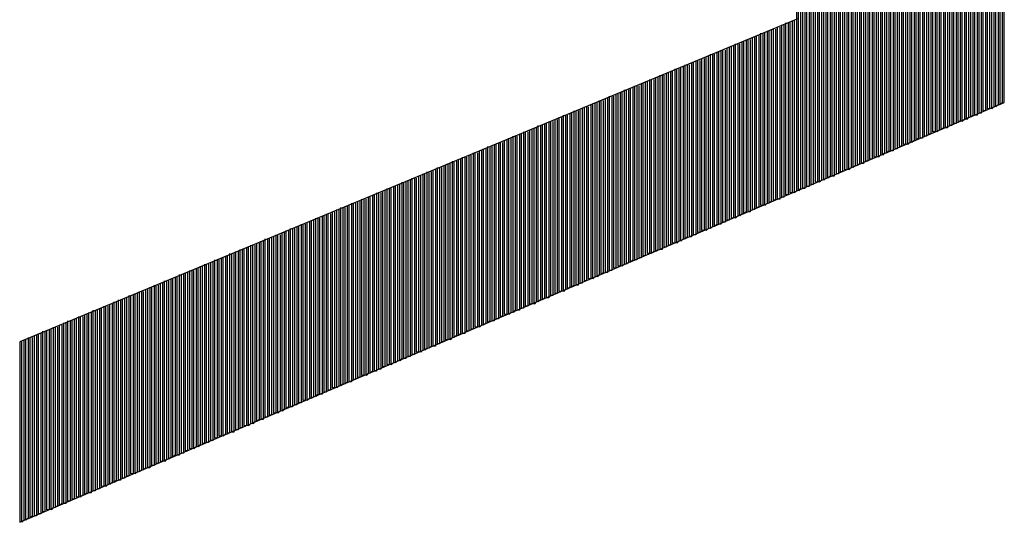
# Model space of a CAD drawing. Units: inches. Extents: x 23.9 to 43.3, y -50.5 to -39.6.
# Drawn here: x 29.8 to 29.9, y -47.9 to -47.9 of the extents above; entities that cross this region are included whole.
import ezdxf

# ---------------------------------------------------------------- set-up
doc = ezdxf.new("R2010")
doc.units = ezdxf.units.IN
doc.header["$MEASUREMENT"] = 0
doc.layers.add('DFD-RERUN-A-FRONT', color=7, linetype='Continuous')

# ---------------------------------------------------------------- blocks, each defined once
blk = doc.blocks.new('DFD-RERUN-A-FRONT')
at = {"layer": 'DFD-RERUN-A-FRONT'}
for p, q in [((3.74792, 1.94496), (3.74792, 1.90125)), ((3.74819, 1.90125), (3.74819, 1.94469)), ((3.74845, 1.94469), (3.74845, 1.90151)), ((3.74872, 1.90151), (3.74872, 1.94469)), ((3.74898, 1.94443), (3.74898, 1.90151)), ((3.74925, 1.90178), (3.74925, 1.94443)), ((3.74951, 1.94416), (3.74951, 1.90178)), ((3.74978, 1.90204), (3.74978, 1.94416)), ((3.75004, 1.9439), (3.75004, 1.90204)), ((3.75031, 1.90231), (3.75031, 1.9439)), ((3.75057, 1.9439), (3.75057, 1.90231)), ((3.75084, 1.90231), (3.75084, 1.94363)), ((3.7511, 1.94363), (3.7511, 1.90257)), ((3.75137, 1.90257), (3.75137, 1.94337)), ((3.75163, 1.94337), (3.75163, 1.90284)), ((3.7519, 1.90284), (3.7519, 1.9431)), ((3.75216, 1.9431), (3.75216, 1.9031)), ((3.75243, 1.9031), (3.75243, 1.9431)), ((3.75269, 1.94284), (3.75269, 1.9031)), ((3.75296, 1.90337), (3.75296, 1.94284)), ((3.75322, 1.94257), (3.75322, 1.90337)), ((3.75349, 1.90363), (3.75349, 1.94257)), ((3.75375, 1.94257), (3.75375, 1.90363)), ((3.75402, 1.9039), (3.75402, 1.94231)), ((3.75428, 1.94231), (3.75428, 1.9039)), ((3.75455, 1.9039), (3.75455, 1.94204)), ((3.75481, 1.94204), (3.75481, 1.90416)), ((3.75508, 1.90416), (3.75508, 1.94178)), ((3.75534, 1.94178), (3.75534, 1.90443)), ((3.75561, 1.90443), (3.75561, 1.94178)), ((3.75587, 1.94151), (3.75587, 1.90469)), ((3.75614, 1.90469), (3.75614, 1.94151)), ((3.7564, 1.94125), (3.7564, 1.90469)), ((3.75667, 1.90496), (3.75667, 1.94125)), ((3.75693, 1.94098), (3.75693, 1.90496)), ((3.7572, 1.90522), (3.7572, 1.94098)), ((3.75746, 1.94098), (3.75746, 1.90522)), ((3.75773, 1.90549), (3.75773, 1.94072)), ((3.75799, 1.94072), (3.75799, 1.90549)), ((3.75826, 1.90549), (3.75826, 1.94045)), ((3.75852, 1.94045), (3.75852, 1.90575)), ((3.75879, 1.90575), (3.75879, 1.94019)), ((3.75905, 1.94019), (3.75905, 1.90602)), ((3.75932, 1.90602), (3.75932, 1.94019)), ((3.75958, 1.93992), (3.75958, 1.90628)), ((3.75985, 1.90628), (3.75985, 1.93992)), ((3.76011, 1.93966), (3.76011, 1.90628)), ((3.76038, 1.90655), (3.76038, 1.93966)), ((3.76064, 1.93966), (3.76064, 1.90655)), ((3.76091, 1.90681), (3.76091, 1.93939)), ((3.76117, 1.93939), (3.76117, 1.90681)), ((3.76144, 1.90708), (3.76144, 1.93913)), ((3.7617, 1.93913), (3.7617, 1.90708)), ((3.76197, 1.90708), (3.76197, 1.93887)), ((3.76223, 1.93887), (3.76223, 1.90734)), ((3.76249, 1.90734), (3.76249, 1.93887)), ((3.76276, 1.9386), (3.76276, 1.90761)), ((3.76302, 1.90761), (3.76302, 1.9386)), ((3.76329, 1.93834), (3.76329, 1.90787)), ((3.76355, 1.90787), (3.76355, 1.93834)), ((3.76382, 1.93807), (3.76382, 1.90787)), ((3.76408, 1.90814), (3.76408, 1.93807)), ((3.76435, 1.93807), (3.76435, 1.90814)), ((3.76461, 1.9084), (3.76461, 1.93781)), ((3.76488, 1.93781), (3.76488, 1.9084)), ((3.76514, 1.90867), (3.76514, 1.93754)), ((3.76541, 1.93754), (3.76541, 1.90867)), ((3.76567, 1.90867), (3.76567, 1.93754)), ((3.76594, 1.93728), (3.76594, 1.90893)), ((3.7662, 1.90893), (3.7662, 1.93728)), ((3.76647, 1.93701), (3.76647, 1.9092)), ((3.76673, 1.9092), (3.76673, 1.93701)), ((3.767, 1.93675), (3.767, 1.9092)), ((3.76726, 1.90946), (3.76726, 1.93675)), ((3.76753, 1.93675), (3.76753, 1.90946)), ((3.76779, 1.90973), (3.76779, 1.93648)), ((3.76806, 1.93648), (3.76806, 1.90973)), ((3.76832, 1.90999), (3.76832, 1.93622)), ((3.76859, 1.93622), (3.76859, 1.90999)), ((3.76885, 1.90999), (3.76885, 1.93595)), ((3.76912, 1.93595), (3.76912, 1.91025)), ((3.76938, 1.91025), (3.76938, 1.93595)), ((3.76965, 1.93569), (3.76965, 1.91052)), ((3.76991, 1.91052), (3.76991, 1.93569)), ((3.77018, 1.93542), (3.77018, 1.91078)), ((3.77044, 1.91078), (3.77044, 1.93542)), ((3.77071, 1.93516), (3.77071, 1.91078)), ((3.77097, 1.91105), (3.77097, 1.93516)), ((3.77124, 1.93516), (3.77124, 1.91105)), ((3.7715, 1.91131), (3.7715, 1.93489)), ((3.77177, 1.93489), (3.77177, 1.91131)), ((3.77203, 1.91158), (3.77203, 1.93463)), ((3.7723, 1.93463), (3.7723, 1.91158)), ((3.77256, 1.91158), (3.77256, 1.93463)), ((3.77283, 1.93436), (3.77283, 1.91184)), ((3.77309, 1.91184), (3.77309, 1.93436)), ((3.77336, 1.9341), (3.77336, 1.91211)), ((3.77362, 1.91211), (3.77362, 1.9341)), ((3.77389, 1.93383), (3.77389, 1.91237)), ((3.77415, 1.91237), (3.77415, 1.93383)), ((3.77415, 1.91237), (3.77415, 1.93383)), ((3.74819, 1.92297), (3.64991, 1.88217)), ((3.74607, 1.90045), (3.74607, 1.92218)), ((3.74634, 1.92218), (3.74634, 1.90045)), ((3.7466, 1.90072), (3.7466, 1.92244)), ((3.74687, 1.92244), (3.74687, 1.90072)), ((3.74713, 1.90098), (3.74713, 1.92244)), ((3.7474, 1.92271), (3.7474, 1.90098)), ((3.74766, 1.90098), (3.74766, 1.92271)), ((3.74289, 1.89913), (3.74289, 1.92085)), ((3.74316, 1.92085), (3.74316, 1.89913)), ((3.74342, 1.89939), (3.74342, 1.92112)), ((3.74369, 1.92112), (3.74369, 1.89939)), ((3.74395, 1.89939), (3.74395, 1.92112)), ((3.74422, 1.92138), (3.74422, 1.89966)), ((3.74448, 1.89966), (3.74448, 1.92138)), ((3.74475, 1.92165), (3.74475, 1.89992)), ((3.74501, 1.89992), (3.74501, 1.92165)), ((3.74528, 1.92165), (3.74528, 1.90019)), ((3.74554, 1.90019), (3.74554, 1.92191)), ((3.74581, 1.92191), (3.74581, 1.90019)), ((3.74024, 1.8978), (3.74024, 1.91979)), ((3.74051, 1.91979), (3.74051, 1.89807)), ((3.74077, 1.89807), (3.74077, 1.91979)), ((3.74104, 1.92006), (3.74104, 1.89833)), ((3.7413, 1.89833), (3.7413, 1.92006)), ((3.74157, 1.92032), (3.74157, 1.8986)), ((3.74183, 1.8986), (3.74183, 1.92032)), ((3.7421, 1.92032), (3.7421, 1.8986)), ((3.74236, 1.89886), (3.74236, 1.92059)), ((3.74263, 1.92059), (3.74263, 1.89886)), ((3.73706, 1.89648), (3.73706, 1.91847)), ((3.73733, 1.91847), (3.73733, 1.89674)), ((3.73759, 1.89674), (3.73759, 1.91847)), ((3.73786, 1.91873), (3.73786, 1.89701)), ((3.73812, 1.89701), (3.73812, 1.91873)), ((3.73839, 1.919), (3.73839, 1.89701)), ((3.73865, 1.89727), (3.73865, 1.919)), ((3.73892, 1.919), (3.73892, 1.89727)), ((3.73918, 1.89754), (3.73918, 1.91926)), ((3.73945, 1.91926), (3.73945, 1.89754)), ((3.73971, 1.8978), (3.73971, 1.91953)), ((3.73998, 1.91953), (3.73998, 1.8978)), ((3.73388, 1.89516), (3.73388, 1.91714)), ((3.73415, 1.91714), (3.73415, 1.89542)), ((3.73441, 1.89542), (3.73441, 1.91714)), ((3.73468, 1.91741), (3.73468, 1.89542)), ((3.73494, 1.89568), (3.73494, 1.91741)), ((3.73521, 1.91767), (3.73521, 1.89568)), ((3.73547, 1.89595), (3.73547, 1.91767)), ((3.73574, 1.91767), (3.73574, 1.89595)), ((3.736, 1.89621), (3.736, 1.91794)), ((3.73627, 1.91794), (3.73627, 1.89621)), ((3.73653, 1.89621), (3.73653, 1.9182)), ((3.7368, 1.9182), (3.7368, 1.89648)), ((3.73071, 1.89383), (3.73071, 1.91582)), ((3.73097, 1.91582), (3.73097, 1.89383)), ((3.73124, 1.8941), (3.73124, 1.91582)), ((3.7315, 1.91608), (3.7315, 1.8941)), ((3.73177, 1.89436), (3.73177, 1.91608)), ((3.73203, 1.91635), (3.73203, 1.89436)), ((3.7323, 1.89463), (3.7323, 1.91635)), ((3.73256, 1.91661), (3.73256, 1.89463)), ((3.73283, 1.89463), (3.73283, 1.91661)), ((3.73309, 1.91661), (3.73309, 1.89489)), ((3.73335, 1.89489), (3.73335, 1.91688)), ((3.73362, 1.91688), (3.73362, 1.89516)), ((3.72832, 1.91476), (3.72832, 1.89277)), ((3.72859, 1.89304), (3.72859, 1.91476)), ((3.72885, 1.91502), (3.72885, 1.89304)), ((3.72912, 1.8933), (3.72912, 1.91502)), ((3.72938, 1.91529), (3.72938, 1.8933)), ((3.72965, 1.8933), (3.72965, 1.91529)), ((3.72991, 1.91529), (3.72991, 1.89357)), ((3.73018, 1.89357), (3.73018, 1.91555)), ((3.73044, 1.91555), (3.73044, 1.89383)), ((3.72514, 1.91343), (3.72514, 1.89145)), ((3.72541, 1.89171), (3.72541, 1.91343)), ((3.72567, 1.9137), (3.72567, 1.89171)), ((3.72594, 1.89171), (3.72594, 1.9137)), ((3.7262, 1.91396), (3.7262, 1.89198)), ((3.72647, 1.89198), (3.72647, 1.91396)), ((3.72673, 1.91396), (3.72673, 1.89224)), ((3.727, 1.89224), (3.727, 1.91423)), ((3.72726, 1.91423), (3.72726, 1.89251)), ((3.72753, 1.89251), (3.72753, 1.91449)), ((3.72779, 1.91449), (3.72779, 1.89251)), ((3.72806, 1.89277), (3.72806, 1.91449)), ((3.64991, 1.85939), (3.77415, 1.91237)), ((3.72196, 1.91211), (3.72196, 1.89012)), ((3.72223, 1.89012), (3.72223, 1.91211)), ((3.72249, 1.91237), (3.72249, 1.89039)), ((3.72276, 1.89039), (3.72276, 1.91237)), ((3.72302, 1.91264), (3.72302, 1.89065)), ((3.72329, 1.89065), (3.72329, 1.91264)), ((3.72355, 1.91264), (3.72355, 1.89092)), ((3.72382, 1.89092), (3.72382, 1.9129)), ((3.72408, 1.9129), (3.72408, 1.89092)), ((3.72435, 1.89118), (3.72435, 1.91317)), ((3.72461, 1.91317), (3.72461, 1.89118)), ((3.72488, 1.89145), (3.72488, 1.91317)), ((3.77336, 1.91211), (3.77309, 1.91184)), ((3.77389, 1.91237), (3.77362, 1.91211)), ((3.71931, 1.91105), (3.71931, 1.88906)), ((3.71958, 1.88906), (3.71958, 1.91105)), ((3.71984, 1.91131), (3.71984, 1.88933)), ((3.72011, 1.88933), (3.72011, 1.91131)), ((3.72037, 1.91131), (3.72037, 1.88933)), ((3.72064, 1.88959), (3.72064, 1.91158)), ((3.7209, 1.91158), (3.7209, 1.88959)), ((3.72117, 1.88986), (3.72117, 1.91184)), ((3.72143, 1.91184), (3.72143, 1.88986)), ((3.7217, 1.89012), (3.7217, 1.91184)), ((3.77124, 1.91105), (3.77097, 1.91105)), ((3.77177, 1.91131), (3.7715, 1.91131)), ((3.7723, 1.91158), (3.77203, 1.91158)), ((3.77283, 1.91184), (3.77256, 1.91158)), ((3.71614, 1.90973), (3.71614, 1.88774)), ((3.7164, 1.88774), (3.7164, 1.90973)), ((3.71667, 1.90999), (3.71667, 1.88774)), ((3.71693, 1.888), (3.71693, 1.90999)), ((3.7172, 1.90999), (3.7172, 1.888)), ((3.71746, 1.88827), (3.71746, 1.91025)), ((3.71773, 1.91025), (3.71773, 1.88827)), ((3.71799, 1.88853), (3.71799, 1.91052)), ((3.71826, 1.91052), (3.71826, 1.88853)), ((3.71852, 1.88853), (3.71852, 1.91078)), ((3.71878, 1.91078), (3.71878, 1.8888)), ((3.71905, 1.8888), (3.71905, 1.91078)), ((3.76806, 1.90973), (3.76779, 1.90973)), ((3.76859, 1.90999), (3.76832, 1.90999)), ((3.76912, 1.91025), (3.76885, 1.90999)), ((3.76965, 1.91052), (3.76938, 1.91025)), ((3.77018, 1.91078), (3.76991, 1.91052)), ((3.77071, 1.91078), (3.77044, 1.91078)), ((3.71296, 1.9084), (3.71296, 1.88615)), ((3.71322, 1.88641), (3.71322, 1.9084)), ((3.71349, 1.90867), (3.71349, 1.88641)), ((3.71375, 1.88668), (3.71375, 1.90867)), ((3.71402, 1.90867), (3.71402, 1.88668)), ((3.71428, 1.88694), (3.71428, 1.90893)), ((3.71455, 1.90893), (3.71455, 1.88694)), ((3.71481, 1.88694), (3.71481, 1.9092)), ((3.71508, 1.9092), (3.71508, 1.88721)), ((3.71534, 1.88721), (3.71534, 1.90946)), ((3.71561, 1.90946), (3.71561, 1.88747)), ((3.71587, 1.88747), (3.71587, 1.90946)), ((3.76488, 1.9084), (3.76461, 1.9084)), ((3.76541, 1.90867), (3.76514, 1.90867)), ((3.76594, 1.90893), (3.76567, 1.90867)), ((3.76647, 1.9092), (3.7662, 1.90893)), ((3.767, 1.9092), (3.76673, 1.9092)), ((3.76753, 1.90946), (3.76726, 1.90946)), ((3.71031, 1.90734), (3.71031, 1.88509)), ((3.71057, 1.88535), (3.71057, 1.90734)), ((3.71084, 1.90734), (3.71084, 1.88535)), ((3.7111, 1.88562), (3.7111, 1.90761)), ((3.71137, 1.90761), (3.71137, 1.88562)), ((3.71163, 1.88562), (3.71163, 1.90787)), ((3.7119, 1.90787), (3.7119, 1.88588)), ((3.71216, 1.88588), (3.71216, 1.90814)), ((3.71243, 1.90814), (3.71243, 1.88615)), ((3.71269, 1.88615), (3.71269, 1.90814)), ((3.76223, 1.90734), (3.76197, 1.90708)), ((3.76276, 1.90761), (3.76249, 1.90734)), ((3.76329, 1.90787), (3.76302, 1.90761)), ((3.76382, 1.90787), (3.76355, 1.90787)), ((3.76435, 1.90814), (3.76408, 1.90814)), ((3.70713, 1.90602), (3.70713, 1.88376)), ((3.70739, 1.88403), (3.70739, 1.90602)), ((3.70766, 1.90602), (3.70766, 1.88403)), ((3.70792, 1.88403), (3.70792, 1.90628)), ((3.70819, 1.90628), (3.70819, 1.88429)), ((3.70845, 1.88429), (3.70845, 1.90655)), ((3.70872, 1.90655), (3.70872, 1.88456)), ((3.70898, 1.88456), (3.70898, 1.90681)), ((3.70925, 1.90681), (3.70925, 1.88482)), ((3.70951, 1.88482), (3.70951, 1.90681)), ((3.70978, 1.90708), (3.70978, 1.88482)), ((3.71004, 1.88509), (3.71004, 1.90708)), ((3.75905, 1.90602), (3.75879, 1.90575)), ((3.75958, 1.90628), (3.75932, 1.90602)), ((3.76011, 1.90628), (3.75985, 1.90628)), ((3.76064, 1.90655), (3.76038, 1.90655)), ((3.76117, 1.90681), (3.76091, 1.90681)), ((3.7617, 1.90708), (3.76144, 1.90708)), ((3.70395, 1.90469), (3.70395, 1.88244)), ((3.70421, 1.88244), (3.70421, 1.90469)), ((3.70448, 1.90496), (3.70448, 1.8827)), ((3.70474, 1.8827), (3.70474, 1.90496)), ((3.70501, 1.90496), (3.70501, 1.88297)), ((3.70527, 1.88297), (3.70527, 1.90522)), ((3.70554, 1.90522), (3.70554, 1.88323)), ((3.7058, 1.88323), (3.7058, 1.90549)), ((3.70607, 1.90549), (3.70607, 1.88323)), ((3.70633, 1.8835), (3.70633, 1.90549)), ((3.7066, 1.90575), (3.7066, 1.8835)), ((3.70686, 1.88376), (3.70686, 1.90575)), ((3.75587, 1.90469), (3.75561, 1.90443)), ((3.7564, 1.90469), (3.75614, 1.90469)), ((3.75693, 1.90496), (3.75667, 1.90496)), ((3.75746, 1.90522), (3.7572, 1.90522)), ((3.75799, 1.90549), (3.75773, 1.90549)), ((3.75852, 1.90575), (3.75826, 1.90549)), ((3.7013, 1.90363), (3.7013, 1.88138)), ((3.70157, 1.88138), (3.70157, 1.90363)), ((3.70183, 1.90363), (3.70183, 1.88164)), ((3.7021, 1.88164), (3.7021, 1.9039)), ((3.70236, 1.9039), (3.70236, 1.88164)), ((3.70263, 1.88191), (3.70263, 1.90416)), ((3.70289, 1.90416), (3.70289, 1.88191)), ((3.70316, 1.88217), (3.70316, 1.90416)), ((3.70342, 1.90443), (3.70342, 1.88217)), ((3.70369, 1.88244), (3.70369, 1.90443)), ((3.75375, 1.90363), (3.75349, 1.90363)), ((3.75428, 1.9039), (3.75402, 1.9039)), ((3.75481, 1.90416), (3.75455, 1.9039)), ((3.75534, 1.90443), (3.75508, 1.90416)), ((3.69812, 1.90231), (3.69812, 1.88006)), ((3.69839, 1.88006), (3.69839, 1.90231)), ((3.69865, 1.90231), (3.69865, 1.88006)), ((3.69892, 1.88032), (3.69892, 1.90257)), ((3.69918, 1.90257), (3.69918, 1.88032)), ((3.69945, 1.88059), (3.69945, 1.90284)), ((3.69971, 1.90284), (3.69971, 1.88059)), ((3.69998, 1.88085), (3.69998, 1.90284)), ((3.70024, 1.9031), (3.70024, 1.88085)), ((3.70051, 1.88085), (3.70051, 1.9031)), ((3.70077, 1.90337), (3.70077, 1.88111)), ((3.70104, 1.88111), (3.70104, 1.90337)), ((3.75057, 1.90231), (3.75031, 1.90231)), ((3.7511, 1.90257), (3.75084, 1.90231)), ((3.75163, 1.90284), (3.75137, 1.90257)), ((3.75216, 1.9031), (3.7519, 1.90284)), ((3.75269, 1.9031), (3.75243, 1.9031)), ((3.75322, 1.90337), (3.75296, 1.90337)), ((3.69494, 1.90098), (3.69494, 1.87847)), ((3.69521, 1.87873), (3.69521, 1.90098)), ((3.69547, 1.90098), (3.69547, 1.87873)), ((3.69574, 1.879), (3.69574, 1.90125)), ((3.696, 1.90125), (3.696, 1.879)), ((3.69627, 1.87926), (3.69627, 1.90151)), ((3.69653, 1.90151), (3.69653, 1.87926)), ((3.6968, 1.87926), (3.6968, 1.90151)), ((3.69706, 1.90178), (3.69706, 1.87953)), ((3.69733, 1.87953), (3.69733, 1.90178)), ((3.69759, 1.90204), (3.69759, 1.87979)), ((3.69786, 1.87979), (3.69786, 1.90204)), ((3.7474, 1.90098), (3.74713, 1.90098)), ((3.74792, 1.90125), (3.74766, 1.90098)), ((3.74845, 1.90151), (3.74819, 1.90125)), ((3.74898, 1.90151), (3.74872, 1.90151)), ((3.74951, 1.90178), (3.74925, 1.90178)), ((3.75004, 1.90204), (3.74978, 1.90204)), ((3.69256, 1.87767), (3.69256, 1.89992)), ((3.69282, 1.89992), (3.69282, 1.87767)), ((3.69309, 1.87794), (3.69309, 1.90019)), ((3.69335, 1.90019), (3.69335, 1.87794)), ((3.69362, 1.87794), (3.69362, 1.90019)), ((3.69388, 1.90045), (3.69388, 1.8782)), ((3.69415, 1.8782), (3.69415, 1.90045)), ((3.69441, 1.90072), (3.69441, 1.87847)), ((3.69468, 1.87847), (3.69468, 1.90072)), ((3.74475, 1.89992), (3.74448, 1.89966)), ((3.74528, 1.90019), (3.74501, 1.89992)), ((3.74581, 1.90019), (3.74554, 1.90019)), ((3.74634, 1.90045), (3.74607, 1.90045)), ((3.74687, 1.90072), (3.7466, 1.90072)), ((3.68938, 1.87635), (3.68938, 1.8986)), ((3.68965, 1.8986), (3.68965, 1.87635)), ((3.68991, 1.87635), (3.68991, 1.89886)), ((3.69017, 1.89886), (3.69017, 1.87661)), ((3.69044, 1.87661), (3.69044, 1.89913)), ((3.6907, 1.89913), (3.6907, 1.87688)), ((3.69097, 1.87688), (3.69097, 1.89913)), ((3.69123, 1.89939), (3.69123, 1.87714)), ((3.6915, 1.87714), (3.6915, 1.89939)), ((3.69176, 1.89966), (3.69176, 1.87714)), ((3.69203, 1.87741), (3.69203, 1.89966)), ((3.69229, 1.89966), (3.69229, 1.87741)), ((3.74157, 1.8986), (3.7413, 1.89833)), ((3.7421, 1.8986), (3.74183, 1.8986)), ((3.74263, 1.89886), (3.74236, 1.89886)), ((3.74316, 1.89913), (3.74289, 1.89913)), ((3.74369, 1.89939), (3.74342, 1.89939)), ((3.74422, 1.89966), (3.74395, 1.89939)), ((3.6862, 1.87476), (3.6862, 1.89727)), ((3.68647, 1.89727), (3.68647, 1.87502)), ((3.68673, 1.87502), (3.68673, 1.89754)), ((3.687, 1.89754), (3.687, 1.87529)), ((3.68726, 1.87529), (3.68726, 1.8978)), ((3.68753, 1.8978), (3.68753, 1.87555)), ((3.68779, 1.87555), (3.68779, 1.8978)), ((3.68806, 1.89807), (3.68806, 1.87555)), ((3.68832, 1.87582), (3.68832, 1.89807)), ((3.68859, 1.89833), (3.68859, 1.87582)), ((3.68885, 1.87608), (3.68885, 1.89833)), ((3.68912, 1.89833), (3.68912, 1.87608)), ((3.73892, 1.89727), (3.73865, 1.89727)), ((3.73945, 1.89754), (3.73918, 1.89754)), ((3.73998, 1.8978), (3.73971, 1.8978)), ((3.74051, 1.89807), (3.74024, 1.8978)), ((3.74104, 1.89833), (3.74077, 1.89807)), ((3.68302, 1.87343), (3.68302, 1.89595)), ((3.68329, 1.89595), (3.68329, 1.8737)), ((3.68355, 1.8737), (3.68355, 1.89621)), ((3.68382, 1.89621), (3.68382, 1.87396)), ((3.68408, 1.87396), (3.68408, 1.89648)), ((3.68435, 1.89648), (3.68435, 1.87396)), ((3.68461, 1.87423), (3.68461, 1.89648)), ((3.68488, 1.89674), (3.68488, 1.87423)), ((3.68514, 1.87449), (3.68514, 1.89674)), ((3.68541, 1.89701), (3.68541, 1.87449)), ((3.68567, 1.87476), (3.68567, 1.89701)), ((3.68594, 1.89701), (3.68594, 1.87476)), ((3.73574, 1.89595), (3.73547, 1.89595)), ((3.73627, 1.89621), (3.736, 1.89621)), ((3.7368, 1.89648), (3.73653, 1.89621)), ((3.73733, 1.89674), (3.73706, 1.89648)), ((3.73786, 1.89701), (3.73759, 1.89674)), ((3.73839, 1.89701), (3.73812, 1.89701)), ((3.68037, 1.87237), (3.68037, 1.89489)), ((3.68064, 1.89489), (3.68064, 1.87237)), ((3.6809, 1.87264), (3.6809, 1.89516)), ((3.68117, 1.89516), (3.68117, 1.87264)), ((3.68143, 1.8729), (3.68143, 1.89516)), ((3.6817, 1.89542), (3.6817, 1.8729)), ((3.68196, 1.87317), (3.68196, 1.89542)), ((3.68223, 1.89568), (3.68223, 1.87317)), ((3.68249, 1.87317), (3.68249, 1.89568)), ((3.68276, 1.89568), (3.68276, 1.87343)), ((3.73309, 1.89489), (3.73283, 1.89463)), ((3.73362, 1.89516), (3.73335, 1.89489)), ((3.73415, 1.89542), (3.73388, 1.89516)), ((3.73468, 1.89542), (3.73441, 1.89542)), ((3.73521, 1.89568), (3.73494, 1.89568)), ((3.67719, 1.87105), (3.67719, 1.89357)), ((3.67746, 1.89357), (3.67746, 1.87105)), ((3.67772, 1.87131), (3.67772, 1.89383)), ((3.67799, 1.89383), (3.67799, 1.87131)), ((3.67825, 1.87158), (3.67825, 1.89383)), ((3.67852, 1.8941), (3.67852, 1.87158)), ((3.67878, 1.87158), (3.67878, 1.8941)), ((3.67905, 1.89436), (3.67905, 1.87184)), ((3.67931, 1.87184), (3.67931, 1.89436)), ((3.67958, 1.89436), (3.67958, 1.87211)), ((3.67984, 1.87211), (3.67984, 1.89463)), ((3.68011, 1.89463), (3.68011, 1.87237)), ((3.72991, 1.89357), (3.72965, 1.8933)), ((3.73044, 1.89383), (3.73018, 1.89357)), ((3.73097, 1.89383), (3.73071, 1.89383)), ((3.7315, 1.8941), (3.73124, 1.8941)), ((3.73203, 1.89436), (3.73177, 1.89436)), ((3.73256, 1.89463), (3.7323, 1.89463)), ((3.67402, 1.86972), (3.67402, 1.89224)), ((3.67428, 1.89224), (3.67428, 1.86972)), ((3.67455, 1.86999), (3.67455, 1.89251)), ((3.67481, 1.89251), (3.67481, 1.86999)), ((3.67508, 1.87025), (3.67508, 1.89251)), ((3.67534, 1.89277), (3.67534, 1.87025)), ((3.6756, 1.87025), (3.6756, 1.89277)), ((3.67587, 1.89304), (3.67587, 1.87052)), ((3.67613, 1.87052), (3.67613, 1.89304)), ((3.6764, 1.8933), (3.6764, 1.87078)), ((3.67666, 1.87078), (3.67666, 1.8933)), ((3.67693, 1.8933), (3.67693, 1.87078)), ((3.72673, 1.89224), (3.72647, 1.89198)), ((3.72726, 1.89251), (3.727, 1.89224)), ((3.72779, 1.89251), (3.72753, 1.89251)), ((3.72832, 1.89277), (3.72806, 1.89277)), ((3.72885, 1.89304), (3.72859, 1.89304)), ((3.72938, 1.8933), (3.72912, 1.8933)), ((3.67137, 1.86866), (3.67137, 1.89118)), ((3.67163, 1.89118), (3.67163, 1.86866)), ((3.6719, 1.86866), (3.6719, 1.89118)), ((3.67216, 1.89145), (3.67216, 1.86893)), ((3.67243, 1.86893), (3.67243, 1.89145)), ((3.67269, 1.89171), (3.67269, 1.86919)), ((3.67296, 1.86919), (3.67296, 1.89171)), ((3.67322, 1.89198), (3.67322, 1.86946)), ((3.67349, 1.86946), (3.67349, 1.89198)), ((3.67375, 1.89198), (3.67375, 1.86946)), ((3.72461, 1.89118), (3.72435, 1.89118)), ((3.72514, 1.89145), (3.72488, 1.89145)), ((3.72567, 1.89171), (3.72541, 1.89171)), ((3.7262, 1.89198), (3.72594, 1.89171)), ((3.66819, 1.86707), (3.66819, 1.88986)), ((3.66845, 1.88986), (3.66845, 1.86734)), ((3.66872, 1.86734), (3.66872, 1.88986)), ((3.66898, 1.89012), (3.66898, 1.8676)), ((3.66925, 1.8676), (3.66925, 1.89012)), ((3.66951, 1.89039), (3.66951, 1.86787)), ((3.66978, 1.86787), (3.66978, 1.89039)), ((3.67004, 1.89065), (3.67004, 1.86787)), ((3.67031, 1.86813), (3.67031, 1.89065)), ((3.67057, 1.89065), (3.67057, 1.86813)), ((3.67084, 1.8684), (3.67084, 1.89092)), ((3.6711, 1.89092), (3.6711, 1.8684)), ((3.72143, 1.88986), (3.72117, 1.88986)), ((3.72196, 1.89012), (3.7217, 1.89012)), ((3.72249, 1.89039), (3.72223, 1.89012)), ((3.72302, 1.89065), (3.72276, 1.89039)), ((3.72355, 1.89092), (3.72329, 1.89065)), ((3.72408, 1.89092), (3.72382, 1.89092)), ((3.66501, 1.86575), (3.66501, 1.88853)), ((3.66527, 1.88853), (3.66527, 1.86602)), ((3.66554, 1.86602), (3.66554, 1.88853)), ((3.6658, 1.8888), (3.6658, 1.86628)), ((3.66607, 1.86628), (3.66607, 1.8888)), ((3.66633, 1.88906), (3.66633, 1.86628)), ((3.6666, 1.86655), (3.6666, 1.88906)), ((3.66686, 1.88933), (3.66686, 1.86655)), ((3.66713, 1.86681), (3.66713, 1.88933)), ((3.66739, 1.88933), (3.66739, 1.86681)), ((3.66766, 1.86707), (3.66766, 1.88959)), ((3.66792, 1.88959), (3.66792, 1.86707)), ((3.71826, 1.88853), (3.71799, 1.88853)), ((3.71878, 1.8888), (3.71852, 1.88853)), ((3.71931, 1.88906), (3.71905, 1.8888)), ((3.71984, 1.88933), (3.71958, 1.88906)), ((3.72037, 1.88933), (3.72011, 1.88933)), ((3.7209, 1.88959), (3.72064, 1.88959)), ((3.66236, 1.86469), (3.66236, 1.88747)), ((3.66262, 1.88747), (3.66262, 1.86469)), ((3.66289, 1.86496), (3.66289, 1.88747)), ((3.66315, 1.88774), (3.66315, 1.86496)), ((3.66342, 1.86522), (3.66342, 1.88774)), ((3.66368, 1.888), (3.66368, 1.86522)), ((3.66395, 1.86549), (3.66395, 1.888)), ((3.66421, 1.888), (3.66421, 1.86549)), ((3.66448, 1.86549), (3.66448, 1.88827)), ((3.66474, 1.88827), (3.66474, 1.86575)), ((3.71561, 1.88747), (3.71534, 1.88721)), ((3.71614, 1.88774), (3.71587, 1.88747)), ((3.71667, 1.88774), (3.7164, 1.88774)), ((3.7172, 1.888), (3.71693, 1.888)), ((3.71773, 1.88827), (3.71746, 1.88827)), ((3.65918, 1.86337), (3.65918, 1.88615)), ((3.65945, 1.88615), (3.65945, 1.86337)), ((3.65971, 1.86363), (3.65971, 1.88615)), ((3.65998, 1.88641), (3.65998, 1.86363)), ((3.66024, 1.8639), (3.66024, 1.88641)), ((3.66051, 1.88668), (3.66051, 1.8639)), ((3.66077, 1.8639), (3.66077, 1.88668)), ((3.66103, 1.88668), (3.66103, 1.86416)), ((3.6613, 1.86416), (3.6613, 1.88694)), ((3.66156, 1.88694), (3.66156, 1.86443)), ((3.66183, 1.86443), (3.66183, 1.88721)), ((3.66209, 1.88721), (3.66209, 1.86469)), ((3.71243, 1.88615), (3.71216, 1.88588)), ((3.71296, 1.88615), (3.71269, 1.88615)), ((3.71349, 1.88641), (3.71322, 1.88641)), ((3.71402, 1.88668), (3.71375, 1.88668)), ((3.71455, 1.88694), (3.71428, 1.88694)), ((3.71508, 1.88721), (3.71481, 1.88694)), ((3.656, 1.86204), (3.656, 1.88482)), ((3.65627, 1.88482), (3.65627, 1.86204)), ((3.65653, 1.86231), (3.65653, 1.88482)), ((3.6568, 1.88509), (3.6568, 1.86231)), ((3.65706, 1.86257), (3.65706, 1.88509)), ((3.65733, 1.88535), (3.65733, 1.86257)), ((3.65759, 1.86257), (3.65759, 1.88535)), ((3.65786, 1.88535), (3.65786, 1.86284)), ((3.65812, 1.86284), (3.65812, 1.88562)), ((3.65839, 1.88562), (3.65839, 1.8631)), ((3.65865, 1.8631), (3.65865, 1.88588)), ((3.65892, 1.88588), (3.65892, 1.8631)), ((3.70925, 1.88482), (3.70898, 1.88456)), ((3.70978, 1.88482), (3.70951, 1.88482)), ((3.71031, 1.88509), (3.71004, 1.88509)), ((3.71084, 1.88535), (3.71057, 1.88535)), ((3.71137, 1.88562), (3.7111, 1.88562)), ((3.7119, 1.88588), (3.71163, 1.88562)), ((3.65362, 1.88376), (3.65362, 1.86098)), ((3.65388, 1.86098), (3.65388, 1.88376)), ((3.65415, 1.88403), (3.65415, 1.86125)), ((3.65441, 1.86125), (3.65441, 1.88403)), ((3.65468, 1.88403), (3.65468, 1.86151)), ((3.65494, 1.86151), (3.65494, 1.88429)), ((3.65521, 1.88429), (3.65521, 1.86178)), ((3.65547, 1.86178), (3.65547, 1.88456)), ((3.65574, 1.88456), (3.65574, 1.86178)), ((3.70713, 1.88376), (3.70686, 1.88376)), ((3.70766, 1.88403), (3.70739, 1.88403)), ((3.70819, 1.88429), (3.70792, 1.88403)), ((3.70872, 1.88456), (3.70845, 1.88429)), ((3.65044, 1.88244), (3.65044, 1.85966)), ((3.6507, 1.85966), (3.6507, 1.88244)), ((3.65097, 1.8827), (3.65097, 1.85992)), ((3.65123, 1.85992), (3.65123, 1.8827)), ((3.6515, 1.8827), (3.6515, 1.86019)), ((3.65176, 1.86019), (3.65176, 1.88297)), ((3.65203, 1.88297), (3.65203, 1.86019)), ((3.65229, 1.86045), (3.65229, 1.88323)), ((3.65256, 1.88323), (3.65256, 1.86045)), ((3.65282, 1.86072), (3.65282, 1.8835)), ((3.65309, 1.8835), (3.65309, 1.86072)), ((3.65335, 1.86098), (3.65335, 1.8835)), ((3.70395, 1.88244), (3.70369, 1.88244)), ((3.70448, 1.8827), (3.70421, 1.88244)), ((3.70501, 1.88297), (3.70474, 1.8827)), ((3.70554, 1.88323), (3.70527, 1.88297)), ((3.70607, 1.88323), (3.7058, 1.88323)), ((3.7066, 1.8835), (3.70633, 1.8835)), ((3.64991, 1.88217), (3.64991, 1.85939)), ((3.65017, 1.85939), (3.65017, 1.88217)), ((3.70077, 1.88111), (3.70051, 1.88085)), ((3.7013, 1.88138), (3.70104, 1.88111)), ((3.70183, 1.88164), (3.70157, 1.88138)), ((3.70236, 1.88164), (3.7021, 1.88164)), ((3.70289, 1.88191), (3.70263, 1.88191)), ((3.70342, 1.88217), (3.70316, 1.88217)), ((3.69759, 1.87979), (3.69733, 1.87953)), ((3.69812, 1.88006), (3.69786, 1.87979)), ((3.69865, 1.88006), (3.69839, 1.88006)), ((3.69918, 1.88032), (3.69892, 1.88032)), ((3.69971, 1.88059), (3.69945, 1.88059)), ((3.70024, 1.88085), (3.69998, 1.88085)), ((3.69547, 1.87873), (3.69521, 1.87873)), ((3.696, 1.879), (3.69574, 1.879)), ((3.69653, 1.87926), (3.69627, 1.87926)), ((3.69706, 1.87953), (3.6968, 1.87926)), ((3.69229, 1.87741), (3.69203, 1.87741)), ((3.69282, 1.87767), (3.69256, 1.87767)), ((3.69335, 1.87794), (3.69309, 1.87794)), ((3.69388, 1.8782), (3.69362, 1.87794)), ((3.69441, 1.87847), (3.69415, 1.8782)), ((3.69494, 1.87847), (3.69468, 1.87847)), ((3.68912, 1.87608), (3.68885, 1.87608)), ((3.68965, 1.87635), (3.68938, 1.87635)), ((3.69017, 1.87661), (3.68991, 1.87635)), ((3.6907, 1.87688), (3.69044, 1.87661)), ((3.69123, 1.87714), (3.69097, 1.87688)), ((3.69176, 1.87714), (3.6915, 1.87714)), ((3.68647, 1.87502), (3.6862, 1.87476)), ((3.687, 1.87529), (3.68673, 1.87502)), ((3.68753, 1.87555), (3.68726, 1.87529)), ((3.68806, 1.87555), (3.68779, 1.87555)), ((3.68859, 1.87582), (3.68832, 1.87582)), ((3.68329, 1.8737), (3.68302, 1.87343)), ((3.68382, 1.87396), (3.68355, 1.8737)), ((3.68435, 1.87396), (3.68408, 1.87396)), ((3.68488, 1.87423), (3.68461, 1.87423)), ((3.68541, 1.87449), (3.68514, 1.87449)), ((3.68594, 1.87476), (3.68567, 1.87476)), ((3.68011, 1.87237), (3.67984, 1.87211)), ((3.68064, 1.87237), (3.68037, 1.87237)), ((3.68117, 1.87264), (3.6809, 1.87264)), ((3.6817, 1.8729), (3.68143, 1.8729)), ((3.68223, 1.87317), (3.68196, 1.87317)), ((3.68276, 1.87343), (3.68249, 1.87317)), ((3.67799, 1.87131), (3.67772, 1.87131)), ((3.67852, 1.87158), (3.67825, 1.87158)), ((3.67905, 1.87184), (3.67878, 1.87158)), ((3.67958, 1.87211), (3.67931, 1.87184)), ((3.67481, 1.86999), (3.67455, 1.86999)), ((3.67534, 1.87025), (3.67508, 1.87025)), ((3.67587, 1.87052), (3.6756, 1.87025)), ((3.6764, 1.87078), (3.67613, 1.87052)), ((3.67693, 1.87078), (3.67666, 1.87078)), ((3.67746, 1.87105), (3.67719, 1.87105)), ((3.67163, 1.86866), (3.67137, 1.86866)), ((3.67216, 1.86893), (3.6719, 1.86866)), ((3.67269, 1.86919), (3.67243, 1.86893)), ((3.67322, 1.86946), (3.67296, 1.86919)), ((3.67375, 1.86946), (3.67349, 1.86946)), ((3.67428, 1.86972), (3.67402, 1.86972)), ((3.66898, 1.8676), (3.66872, 1.86734)), ((3.66951, 1.86787), (3.66925, 1.8676)), ((3.67004, 1.86787), (3.66978, 1.86787)), ((3.67057, 1.86813), (3.67031, 1.86813)), ((3.6711, 1.8684), (3.67084, 1.8684)), ((3.6658, 1.86628), (3.66554, 1.86602)), ((3.66633, 1.86628), (3.66607, 1.86628)), ((3.66686, 1.86655), (3.6666, 1.86655)), ((3.66739, 1.86681), (3.66713, 1.86681)), ((3.66792, 1.86707), (3.66766, 1.86707)), ((3.66845, 1.86734), (3.66819, 1.86707)), ((3.66315, 1.86496), (3.66289, 1.86496)), ((3.66368, 1.86522), (3.66342, 1.86522)), ((3.66421, 1.86549), (3.66395, 1.86549)), ((3.66474, 1.86575), (3.66448, 1.86549)), ((3.66527, 1.86602), (3.66501, 1.86575)), ((3.65998, 1.86363), (3.65971, 1.86363)), ((3.66051, 1.8639), (3.66024, 1.8639)), ((3.66103, 1.86416), (3.66077, 1.8639)), ((3.66156, 1.86443), (3.6613, 1.86416)), ((3.66209, 1.86469), (3.66183, 1.86443)), ((3.66262, 1.86469), (3.66236, 1.86469)), ((3.65733, 1.86257), (3.65706, 1.86257)), ((3.65786, 1.86284), (3.65759, 1.86257)), ((3.65839, 1.8631), (3.65812, 1.86284)), ((3.65892, 1.8631), (3.65865, 1.8631)), ((3.65945, 1.86337), (3.65918, 1.86337)), ((3.65415, 1.86125), (3.65388, 1.86098)), ((3.65468, 1.86151), (3.65441, 1.86125)), ((3.65521, 1.86178), (3.65494, 1.86151)), ((3.65574, 1.86178), (3.65547, 1.86178)), ((3.65627, 1.86204), (3.656, 1.86204)), ((3.6568, 1.86231), (3.65653, 1.86231)), ((3.65097, 1.85992), (3.6507, 1.85966)), ((3.6515, 1.86019), (3.65123, 1.85992)), ((3.65203, 1.86019), (3.65176, 1.86019)), ((3.65256, 1.86045), (3.65229, 1.86045)), ((3.65309, 1.86072), (3.65282, 1.86072)), ((3.65362, 1.86098), (3.65335, 1.86098)), ((3.65044, 1.85966), (3.65017, 1.85939))]:
    blk.add_line(p, q, dxfattribs=at)

msp = doc.modelspace()

# ---------------------------------------------------------------- block references
at = {"layer": 'DFD-RERUN-A-FRONT'}
msp.add_blockref('DFD-RERUN-A-FRONT', (26.14847, -49.79729), dxfattribs=at)

doc.saveas('drawing.dxf')
